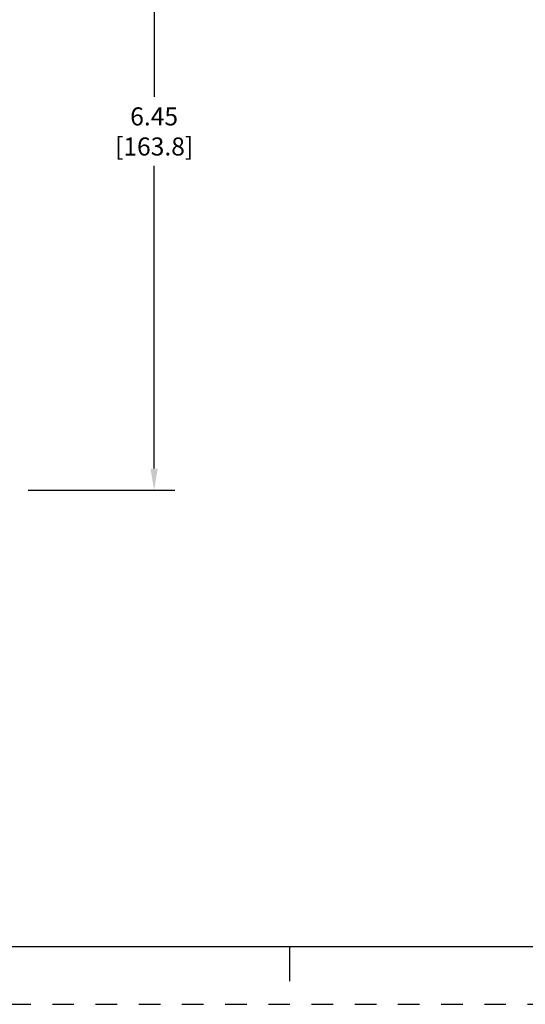
# Model space of a CAD drawing. Units: inches. Extents: x 0 to 34, y -25 to 22.
# Drawn here: x 19.2 to 23.5, y 0 to 8.5 of the extents above; entities that cross this region are included whole.
import ezdxf

# ---------------------------------------------------------------- set-up
doc = ezdxf.new("R2010")
doc.units = ezdxf.units.IN
doc.header["$LTSCALE"] = 1.87
doc.header["$MEASUREMENT"] = 0
doc.header["$PDMODE"] = 3
doc.header["$PDSIZE"] = 0.3125
doc.linetypes.add('HIDDEN', pattern=[0.2, 0.1, -0.1])
doc.layers.get('0').update_dxf_attribs({"linetype": 'CONTINUOUS'})
doc.layers.get('Defpoints').update_dxf_attribs({"linetype": 'CONTINUOUS'})
doc.layers.add('DEFAULT_2', color=8, linetype='HIDDEN')
doc.styles.get("Standard").update_dxf_attribs({"font": 'txt', "width": 0.8})
doc.dimstyles.new('DIMSTYLE_1', dxfattribs={"dimtxt": 0.15625, "dimasz": 0.1875, "dimexe": 0.18, "dimexo": 0.0625, "dimgap": 0.09, "dimtad": 0, "dimtih": 1, "dimtoh": 1, "dimzin": 0, "dimdsep": 46, "dimtxsty": 'STANDARD', "dimblk": '_FILLED', "dimcen": 0.09, "dimadec": 0, "dimazin": 0, "dimtfac": 1, "dimtofl": 0, "dimtmove": 0, "dimatfit": 3, "dimldrblk": '_FILLED', "dimfxl": 1, "dimtolj": 1, "dimtzin": 0, "dimarcsym": 0})

# ---------------------------------------------------------------- blocks, each defined once
blk = doc.blocks.new('_FILLED')
at = {"color": 0, "linetype": 'ByBlock'}
blk.add_solid([(0, 0), (-1, 0.167), (-1, -0.167)], dxfattribs=at)
blk = doc.blocks.new('*D1')
at = {"color": 0, "linetype": 'Continuous', "lineweight": -2}
for p, q in [((19.2395, 10.8997), (20.5092, 10.8997)), ((20.3292, 10.7122), (20.3292, 7.8564)), ((20.3292, 4.6384), (20.3292, 7.2597)), ((19.2395, 4.4509), (20.5092, 4.4509))]:
    blk.add_line(p, q, dxfattribs=at)
at = {"layer": 'Defpoints', "color": 0, "linetype": 'Continuous'}
for p in [(19.177, 10.8997), (19.177, 4.4509), (20.3292, 4.4509)]:
    blk.add_point(p, dxfattribs=at)
at = {"color": 0, "linetype": 'Continuous', "lineweight": -2, "xscale": 0.1875, "yscale": 0.1875, "zscale": 0.1875}
for p, rotation in [((20.3292, 10.8997), 90), ((20.3292, 4.4509), 270)]:
    blk.add_blockref('_FILLED', p, dxfattribs=dict(at, rotation=rotation))
at = {"color": 0, "linetype": 'Continuous', "insert": (20.3292, 7.7664), "char_height": 0.15625, "attachment_point": 2}
blk.add_mtext('\\A1;6.45\\P [163.8]', dxfattribs=at)

msp = doc.modelspace()

# ---------------------------------------------------------------- linework, layer by layer
at = {"color": 7, "linetype": 'Continuous'}
for p, q in [((0.5, 0.5), (33.5, 0.5)), ((21.5, 0.5), (21.5, 0.2))]:
    msp.add_line(p, q, dxfattribs=at)
at = {"layer": 'DEFAULT_2', "color": 8, "linetype": 'HIDDEN'}
msp.add_line((0, 0), (34, 0), dxfattribs=at)

# ---------------------------------------------------------------- dimensions: what is measured, and where the dimension line sits
at = {"color": 2, "linetype": 'Continuous'}
dim = msp.add_linear_dim(base=(20.3292, 4.4509), p1=(19.177, 10.8997), p2=(19.177, 4.4509), angle=270, dimstyle='DIMSTYLE_1', override={"dimpost": '\\X'}, dxfattribs=at)
dim.commit()
dim.dimension.update_dxf_attribs({"geometry": '*D1', "text_midpoint": (20.3292, 7.5581), "dimtype": 160})

doc.saveas('drawing.dxf')
